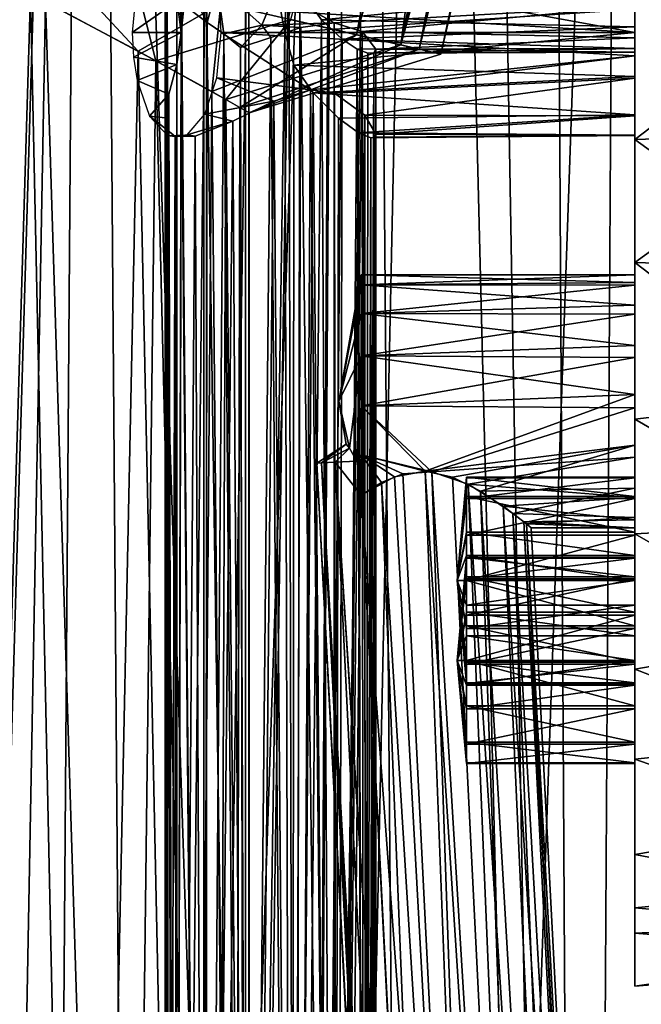
# Model space of a CAD drawing. Extents: x -25 to 69, y -7 to 397.
# Drawn here: x -11 to 3, y 82 to 105 of the extents above; entities that cross this region are included whole.
import ezdxf

# ---------------------------------------------------------------- set-up
doc = ezdxf.new("R2010")
doc.units = 0
doc.header["$MEASUREMENT"] = 0

msp = doc.modelspace()

# ---------------------------------------------------------------- linework, layer by layer
for points in [[(-15.394, 155, -16.614799), (-11.0128, 0, -19.7924), (-16.3288, 0, -15.6969)], [(-15.394, 155, -16.614799), (-9.8597, 155, -20.3916), (-11.0128, 0, -19.7924)], [(-9.6707, 155, 20.4818), (-15.2405, 155, 16.7558), (-14.2544, 0, 17.601999)], [(-9.6707, 155, 20.4818), (-14.2544, 0, 17.601999), (-8.4709, 0, 21.0063)], [(-9.8597, 155, -20.3916), (-4.7412, 0, -22.148199), (-11.0128, 0, -19.7924)], [(-9.8597, 155, -20.3916), (-3.8884, 148.600006, -22.246799), (-4.7412, 0, -22.148199)], [(-3.2471, 155, 22.416201), (-9.6707, 155, 20.4818), (-8.4709, 0, 21.0063)], [(-3.2471, 155, 22.416201), (-8.4709, 0, 21.0063), (-1.9568, 0, 22.565201)], [(3.4534, 155, 22.3853), (-3.2471, 155, 22.416201), (-1.9568, 0, 22.565201)], [(3.4534, 155, 22.3853), (-1.9568, 0, 22.565201), (4.7412, 0, 22.148199)], [(-3.8884, 148.600006, -22.246799), (-3.8516, 147.195007, -22.320101), (-4.7412, 0, -22.148199)], [(-3.8516, 147.195007, -22.320101), (-3.4503, 146.384995, -22.3857), (-4.7412, 0, -22.148199)], [(3.1052, 146.587006, -22.35), (3.471, 147.319, -22.35), (8.2664, 101.703003, -21.087601)], [(2.8317, 145.703995, -22.2589), (3.1052, 146.587006, -22.35), (8.2664, 101.703003, -21.087601)], [(-3.4503, 146.384995, -22.3857), (-2.8317, 145.703995, -22.2589), (-4.7412, 0, -22.148199)], [(-2.8317, 145.703995, -22.2589), (-1.6594, 145.292999, -22.35), (-4.7412, 0, -22.148199)], [(1.1262, 145.074997, -22.35), (2.8317, 145.703995, -22.2589), (1.9568, 0, -22.565201)], [(2.8317, 145.703995, -22.2589), (8.2664, 101.703003, -21.087601), (1.9568, 0, -22.565201)], [(-1.6594, 145.292999, -22.35), (1.9568, 0, -22.565201), (-4.7412, 0, -22.148199)], [(-1.6594, 145.292999, -22.35), (-0.5716, 144.944, -22.35), (1.9568, 0, -22.565201)], [(-0.5716, 144.944, -22.35), (1.1262, 145.074997, -22.35), (1.9568, 0, -22.565201)], [(-3.4586, 104.945, -5.3573), (0.2968, 124.440002, -6.0667), (-6.6755, 105.688004, -7.5518)], [(-5.015, 105.304001, 6.7178), (0.2362, 124.448997, 6.1187), (-2.4009, 104.700996, 3.8241)], [(1.9362, 124.167, -4.0932), (0.2968, 124.440002, -6.0667), (-3.4586, 104.945, -5.3573)], [(0.2362, 124.448997, 6.1187), (1.5602, 124.237999, 4.6757), (-2.4009, 104.700996, 3.8241)], [(-1.9714, 104.601997, -2.8696), (1.9362, 124.167, -4.0932), (-3.4586, 104.945, -5.3573)], [(1.5602, 124.237999, 4.6757), (2.4124, 124.066002, 3.1346), (-2.4009, 104.700996, 3.8241)], [(2.4124, 124.066002, 3.1346), (2.8772, 123.948997, 1.5935), (-2.4009, 104.700996, 3.8241)], [(2.7627, 123.980003, -2.094), (1.9362, 124.167, -4.0932), (-1.9714, 104.601997, -2.8696)], [(-2.4009, 104.700996, 3.8241), (2.8772, 123.948997, 1.5935), (-1.4526, 104.482002)], [(-1.4526, 104.482002), (2.7627, 123.980003, -2.094), (-1.9714, 104.601997, -2.8696)], [(3.0312, 123.903), (2.7627, 123.980003, -2.094), (-1.4526, 104.482002)], [(2.8772, 123.948997, 1.5935), (3.0312, 123.903), (-1.4526, 104.482002)], [(11.05, 110.737999, 15.1383), (11.05, 105.253998, 17.490101), (3.15, 106.179001, 17.2388)], [(-7.9675, 106.675003, -11.0982), (-7.723, 110, -10.3564), (-7.723, 43.508801, -10.3564)], [(-7.7153, 105.738998, 10.3411), (-7.6187, 105, 10.1729), (-7.7571, 110, 10.4252)], [(-7.6187, 105, 10.1729), (-7.0758, 110, 9.5593), (-7.7571, 110, 10.4252)], [(-7.723, 43.508801, -10.3564), (-7.0154, 110, -9.5118), (-7.0154, 43.508801, -9.5118)], [(-7.723, 110, -10.3564), (-7.0154, 110, -9.5118), (-7.723, 43.508801, -10.3564)], [(-7.6187, 105, 10.1729), (-7.0758, 43.508801, 9.5593), (-7.0758, 110, 9.5593)], [(-7.0758, 110, 9.5593), (-6.0883, 43.508801, 9.0704), (-6.0883, 110, 9.0704)], [(-7.0758, 43.508801, 9.5593), (-6.0883, 43.508801, 9.0704), (-7.0758, 110, 9.5593)], [(-7.0154, 43.508801, -9.5118), (-6.0134, 110, -9.0534), (-6.0134, 43.508801, -9.0534)], [(-7.0154, 110, -9.5118), (-6.0134, 110, -9.0534), (-7.0154, 43.508801, -9.5118)], [(-6.0883, 110, 9.0704), (-5.1547, 105, 9.024), (-4.9866, 110, 9.0534)], [(-6.0883, 110, 9.0704), (-6.0883, 43.508801, 9.0704), (-5.1547, 105, 9.024)], [(-6.0134, 110, -9.0534), (-5.0628, 107, -9.0385), (-6.0134, 43.508801, -9.0534)], [(-5.1547, 105, 9.024), (-4.9721, 105.722, 9.0564), (-4.9866, 110, 9.0534)], [(3.15, 108.892998, -16.176901), (3.1499, 106.296997, -9.2686), (3.15, 102.458, -17.9408)], [(3.15, 102.458, -17.9408), (11.05, 108.476997, -16.3736), (3.15, 108.892998, -16.176901)], [(11.05, 102.703003, -17.919201), (11.05, 108.476997, -16.3736), (3.15, 102.458, -17.9408)], [(-11.19, 105.912003, -6.3666), (-14.03, 107.386002, -6.3174), (-13.0356, 45, -6.4777)], [(-6.0134, 43.508801, -9.0534), (-5.0628, 107, -9.0385), (-4.9117, 43.508801, -9.0704)], [(-5.0628, 107, -9.0385), (-4.8024, 106.022003, -9.0993), (-4.9117, 43.508801, -9.0704)], [(3.15, 107, -3.2878), (3.15, 105, 5.1514), (3.1499, 106.007004, -3.5392)], [(3.15, 107, -3.2878), (3.15, 105.553001, 5.2192), (3.15, 105, 5.1514)], [(-12.4344, 106.560997, 6.4997), (-10.8386, 105.726997, 6.2839), (-11.9644, 45, 6.4777)], [(-8.6367, 104.552002, -5.2274), (-10.5058, 106.571999, -7.895), (-11.19, 105.912003, -6.3666)], [(-6.6755, 105.688004, -7.5518), (-10.5058, 106.571999, -7.895), (-8.6367, 104.552002, -5.2274)], [(-7.9951, 106.003998, -11.3442), (-7.9675, 106.675003, -11.0982), (-7.9296, 43.508801, -10.9117)], [(-7.9296, 43.508801, -10.9117), (-7.9675, 106.675003, -11.0982), (-7.723, 43.508801, -10.3564)], [(-6.6989, 105.587997, 15.1833), (-4.3273, 106.364998, 13.7079), (3.15, 105, 10.6683)], [(3.15, 105, 10.6683), (-4.3273, 106.364998, 13.7079), (3.15, 106.045998, 10.4149)], [(3.15, 102.458, -17.9408), (3.1499, 106.296997, -9.2686), (3.1503, 105.623001, -8.8872)], [(-10.8386, 105.726997, 6.2839), (-8.6772, 106.150002, 7.9784), (-8.2225, 104.327003, 4.894)], [(-8.6796, 106.074997, 10.9356), (-8.7822, 105, 10.7155), (-7.7153, 105.738998, 10.3411)], [(-8.6772, 106.150002, 7.9784), (-5.015, 105.304001, 6.7178), (-8.2225, 104.327003, 4.894)], [(-7.9503, 106.183998, -11.9959), (-7.9884, 106.213997, -11.74), (-8, 43.508801, -11.5)], [(-7.9884, 106.213997, -11.74), (-8, 106.125, -11.5), (-8, 43.508801, -11.5)], [(-7.7571, 43.508801, -12.5748), (-7.9503, 106.183998, -11.9959), (-8, 43.508801, -11.5)], [(-8, 106.125, -11.5), (-7.9951, 106.003998, -11.3442), (-8, 43.508801, -11.5)], [(-7.6123, 105.692001, -12.8376), (-7.9503, 106.183998, -11.9959), (-7.7571, 43.508801, -12.5748)], [(-7.0001, 105.230003, -13.5), (-6.764, 106.115997, -14.3607), (-7.271, 105.75, -13.6366)], [(-6.606, 104.963997, -13.742), (-6.764, 106.115997, -14.3607), (-7.0001, 105.230003, -13.5)], [(-5.366, 106, -15.099), (-6.764, 106.115997, -14.3607), (-5.7052, 105.167, -14.6146)], [(-5.7052, 105.167, -14.6146), (-6.764, 106.115997, -14.3607), (-6.606, 104.963997, -13.742)], [(3.15, 106.045998, 10.4149), (3.15, 106.179001, 17.2388), (3.15, 105, 10.6683)], [(3.15, 104.446999, 10.6005), (3.15, 106.179001, 17.2388), (3.15, 103.912003, 10.3928)], [(3.15, 105, 10.6683), (3.15, 106.179001, 17.2388), (3.15, 104.446999, 10.6005)], [(3.15, 103.912003, 10.3928), (3.15, 106.179001, 17.2388), (3.15, 99.541702, 17.9408)], [(3.15, 106.179001, 17.2388), (11.05, 105.253998, 17.490101), (3.15, 99.541702, 17.9408)], [(-9.8876, 45, -5.9519), (-11.19, 105.912003, -6.3666), (-13.0356, 45, -6.4777)], [(-8.6367, 104.552002, -5.2274), (-11.19, 105.912003, -6.3666), (-9.8876, 45, -5.9519)], [(-8, 43.508801, -11.5), (-7.9951, 106.003998, -11.3442), (-7.9296, 43.508801, -10.9117)], [(-5.366, 106, -15.099), (-5.7052, 105.167, -14.6146), (-3.9864, 105.227997, -13.4897)], [(-5.366, 106, -15.099), (-3.9864, 105.227997, -13.4897), (3.1503, 105.623001, -8.8872)], [(-4.8024, 106.022003, -9.0993), (-4.2884, 105.296997, -9.3132), (-4.9117, 43.508801, -9.0704)], [(-4.2884, 105.296997, -9.3132), (-4.8024, 106.022003, -9.0993), (3.1499, 106.007004, -3.5392)], [(3.1499, 105.128998, -4.3153), (-4.2884, 105.296997, -9.3132), (3.1499, 106.007004, -3.5392)], [(3.1499, 105.128998, -4.3153), (3.1499, 106.007004, -3.5392), (3.15, 99.25)], [(3.1499, 106.007004, -3.5392), (3.15, 105, 5.1514), (3.15, 99.25)], [(-11.9644, 45, 6.4777), (-10.8386, 105.726997, 6.2839), (-8.9457, 45, 5.4417)], [(-10.8386, 105.726997, 6.2839), (-8.2225, 104.327003, 4.894), (-8.9457, 45, 5.4417)], [(-7.7153, 105.738998, 10.3411), (-8.7822, 105, 10.7155), (-7.6187, 105, 10.1729)], [(-6.8904, 103.594002, -3.2844), (-6.6755, 105.688004, -7.5518), (-8.6367, 104.552002, -5.2274)], [(-7.0758, 43.508801, -13.4407), (-7.6123, 105.692001, -12.8376), (-7.7571, 43.508801, -12.5748)], [(-7.0001, 105.230003, -13.5), (-7.271, 105.75, -13.6366), (-7.6123, 105.692001, -12.8376)], [(-7.0001, 105.230003, -13.5), (-7.6123, 105.692001, -12.8376), (-7.0758, 43.508801, -13.4407)], [(-3.4586, 104.945, -5.3573), (-6.6755, 105.688004, -7.5518), (-6.8904, 103.594002, -3.2844)], [(-6.6691, 105, 15.247), (-6.6989, 105.587997, 15.1833), (3.15, 105, 10.6683)], [(-4.9721, 105.722, 9.0564), (-5.1547, 105, 9.024), (3.15, 105.553001, 5.2192)], [(-3.9864, 105.227997, -13.4897), (-3.326, 105.017998, -12.7345), (3.1503, 105.623001, -8.8872)], [(3.1503, 105.623001, -8.8872), (-3.326, 105.017998, -12.7345), (3.1503, 104.872002, -7.9411)], [(3.1503, 105.623001, -8.8872), (3.1503, 104.872002, -7.9411), (3.15, 102.458, -17.9408)], [(3.15, 105.553001, 5.2192), (-5.1547, 105, 9.024), (3.15, 105, 5.1514)], [(-8.2225, 104.327003, 4.894), (-5.015, 105.304001, 6.7178), (-6.5613, 103.408997, 2.6426)], [(-6.606, 104.963997, -13.742), (-7.0001, 105.230003, -13.5), (-7.0758, 43.508801, -13.4407)], [(-6.207, 104.639999, -13.8979), (-5.7052, 105.167, -14.6146), (-6.606, 104.963997, -13.742)], [(-5.015, 105.304001, 6.7178), (-2.4009, 104.700996, 3.8241), (-6.5613, 103.408997, 2.6426)], [(-5.7052, 105.167, -14.6146), (-6.207, 104.639999, -13.8979), (-5.4877, 104.876999, -14)], [(-3.9864, 105.227997, -13.4897), (-5.7052, 105.167, -14.6146), (-4.7804, 105.112, -13.8942)], [(-5.7052, 105.167, -14.6146), (-5.4877, 104.876999, -14), (-4.7804, 105.112, -13.8942)], [(-4.7804, 105.112, -13.8942), (-5.4877, 104.876999, -14), (-4.9866, 43.508801, -13.9466)], [(-3.9846, 43.508801, -13.4882), (-4.7804, 105.112, -13.8942), (-4.9866, 43.508801, -13.9466)], [(-4.9117, 43.508801, -9.0704), (-4.2884, 105.296997, -9.3132), (-3.9242, 43.508801, -9.5593)], [(-3.9864, 105.227997, -13.4897), (-4.7804, 105.112, -13.8942), (-3.9846, 43.508801, -13.4882)], [(-4.2884, 105.296997, -9.3132), (-3.8005, 104.842003, -9.6665), (-3.9242, 43.508801, -9.5593)], [(-3.8005, 104.842003, -9.6665), (-4.2884, 105.296997, -9.3132), (3.1499, 105.128998, -4.3153)], [(-3.326, 105.017998, -12.7345), (-3.9864, 105.227997, -13.4897), (-3.9846, 43.508801, -13.4882)], [(3.1497, 104.617996, -5.413), (-3.8005, 104.842003, -9.6665), (3.1499, 105.128998, -4.3153)], [(3.1497, 104.617996, -5.413), (3.1499, 105.128998, -4.3153), (3.15, 98.529999, -1.9497)], [(3.15, 98.529999, -1.9497), (3.1499, 105.128998, -4.3153), (3.15, 99.064201, -1.0392)], [(3.15, 99.064201, -1.0392), (3.1499, 105.128998, -4.3153), (3.15, 99.25)], [(11.05, 105.253998, 17.490101), (11.05, 99.2967, 17.919201), (3.15, 99.541702, 17.9408)], [(-8.7822, 105, 10.7155), (-8.7525, 104.412003, 10.7793), (-7.6187, 105, 10.1729)], [(-7.6187, 105, 10.1729), (-8.7525, 104.412003, 10.7793), (-7.7215, 104.236, 10.3527)], [(-7.7215, 104.236, 10.3527), (-7.7571, 43.508801, 10.4252), (-7.6187, 105, 10.1729)], [(-7.7571, 43.508801, 10.4252), (-7.0758, 43.508801, 9.5593), (-7.6187, 105, 10.1729)], [(-6.0883, 43.508801, -13.9296), (-6.606, 104.963997, -13.742), (-7.0758, 43.508801, -13.4407)], [(-6.2245, 103.219002, -1.6917), (-3.4586, 104.945, -5.3573), (-6.8904, 103.594002, -3.2844)], [(-6.7718, 103.925003, 15.0269), (-6.6691, 105, 15.247), (-4.5452, 103.636002, 13.8101)], [(3.15, 104.446999, 10.6005), (-6.6691, 105, 15.247), (3.15, 105, 10.6683)], [(-4.5452, 103.636002, 13.8101), (-6.6691, 105, 15.247), (3.15, 104.446999, 10.6005)], [(-6.207, 104.639999, -13.8979), (-6.606, 104.963997, -13.742), (-6.0883, 43.508801, -13.9296)], [(-1.9714, 104.601997, -2.8696), (-3.4586, 104.945, -5.3573), (-6.2245, 103.219002, -1.6917)], [(-5.4877, 104.876999, -14), (-6.207, 104.639999, -13.8979), (-6.0883, 43.508801, -13.9296)], [(-6.0883, 43.508801, 9.0704), (-4.9866, 43.508801, 9.0534), (-5.1547, 105, 9.024)], [(-4.9866, 43.508801, -13.9466), (-5.4877, 104.876999, -14), (-6.0883, 43.508801, -13.9296)], [(-5.1547, 105, 9.024), (-4.9866, 43.508801, 9.0534), (-4.9415, 104.218002, 9.0631)], [(-5.1547, 105, 9.024), (-4.9415, 104.218002, 9.0631), (3.15, 105, 5.1514)], [(3.15, 105, 5.1514), (-4.9415, 104.218002, 9.0631), (3.15, 103.954002, 5.4048)], [(-3.277, 43.508801, -12.6436), (-3.326, 105.017998, -12.7345), (-3.9846, 43.508801, -13.4882)], [(-3.0704, 43.508801, -12.0883), (-3.326, 105.017998, -12.7345), (-3.277, 43.508801, -12.6436)], [(-3, 104.599998, -11.5), (-3.326, 105.017998, -12.7345), (-3.0704, 43.508801, -12.0883)], [(-3.326, 105.017998, -12.7345), (-3, 104.599998, -11.5), (3.1503, 104.872002, -7.9411)], [(3.1503, 104.872002, -7.9411), (-3, 104.599998, -11.5), (3.1505, 104.528, -6.7932)], [(3.15, 99.25), (3.15, 105, 5.1514), (3.15, 103.954002, 5.4048)], [(3.15, 102.458, -17.9408), (3.1503, 104.872002, -7.9411), (3.15, 94.429604, -10.5883)], [(3.15, 94.429604, -10.5883), (3.1503, 104.872002, -7.9411), (3.15, 94.446602, -9.4866)], [(3.1503, 104.872002, -7.9411), (3.1505, 104.528, -6.7932), (3.15, 94.446602, -9.4866)], [(-6.5613, 103.408997, 2.6426), (-2.4009, 104.700996, 3.8241), (-6, 103.092003)], [(-2.4009, 104.700996, 3.8241), (-1.4526, 104.482002), (-6, 103.092003)], [(-3.8005, 104.842003, -9.6665), (-3.4396, 104.603996, -10.0841), (-3.9242, 43.508801, -9.5593)], [(-3.4396, 104.603996, -10.0841), (-3.8005, 104.842003, -9.6665), (3.1497, 104.617996, -5.413)], [(-7.3696, 45, -3.9907), (-8.6367, 104.552002, -5.2274), (-9.8876, 45, -5.9519)], [(-8.7525, 104.412003, 10.7793), (-8.6652, 103.856003, 10.9665), (-7.7215, 104.236, 10.3527)], [(-6.8904, 103.594002, -3.2844), (-8.6367, 104.552002, -5.2274), (-7.3696, 45, -3.9907)], [(-6, 103.092003), (-1.9714, 104.601997, -2.8696), (-6.2245, 103.219002, -1.6917)], [(-1.4526, 104.482002), (-1.9714, 104.601997, -2.8696), (-6, 103.092003)], [(-3.9828, 103.555, 13.4871), (-4.5452, 103.636002, 13.8101), (3.15, 104.446999, 10.6005)], [(3.15, 103.912003, 10.3928), (-3.9828, 103.555, 13.4871), (3.15, 104.446999, 10.6005)], [(-3.9242, 43.508801, -9.5593), (-3.4396, 104.603996, -10.0841), (-3.2429, 43.508801, -10.4252)], [(-3.1844, 104.505997, -10.5576), (-3.4396, 104.603996, -10.0841), (3.1497, 104.617996, -5.413)], [(-3.4396, 104.603996, -10.0841), (-3.1844, 104.505997, -10.5576), (-3.2429, 43.508801, -10.4252)], [(-3.1844, 104.505997, -10.5576), (-3.049, 104.514999, -11.0076), (-3.2429, 43.508801, -10.4252)], [(-3.2429, 43.508801, -10.4252), (-3.049, 104.514999, -11.0076), (-3, 43.508801, -11.5)], [(3.1505, 104.528, -6.7932), (-3.1844, 104.505997, -10.5576), (3.1497, 104.617996, -5.413)], [(-3.049, 104.514999, -11.0076), (-3.1844, 104.505997, -10.5576), (3.1505, 104.528, -6.7932)], [(-3, 43.508801, -11.5), (-3, 104.599998, -11.5), (-3.0704, 43.508801, -12.0883)], [(-3.049, 104.514999, -11.0076), (-3, 104.599998, -11.5), (-3, 43.508801, -11.5)], [(-3, 104.599998, -11.5), (-3.049, 104.514999, -11.0076), (3.1505, 104.528, -6.7932)], [(3.1505, 104.528, -6.7932), (3.1497, 104.617996, -5.413), (3.15, 97.5755, -2.6912)], [(3.15, 97.5755, -2.6912), (3.1497, 104.617996, -5.413), (3.15, 98.529999, -1.9497)], [(3.15, 94.446602, -9.4866), (3.1505, 104.528, -6.7932), (3.15, 97.5755, -2.6912)], [(-8.9457, 45, 5.4417), (-8.2225, 104.327003, 4.894), (-6.7838, 45, 3.0939)], [(-7.9093, 103.532997, 10.833), (-7.7215, 104.236, 10.3527), (-8.6652, 103.856003, 10.9665)], [(-8.2225, 104.327003, 4.894), (-6.5613, 103.408997, 2.6426), (-6.7838, 45, 3.0939)], [(-7.9093, 103.532997, 10.833), (-7.7571, 43.508801, 10.4252), (-7.7215, 104.236, 10.3527)], [(-4.9415, 104.218002, 9.0631), (-4.9866, 43.508801, 9.0534), (-4.4883, 103.564003, 9.2139)], [(-4.9415, 104.218002, 9.0631), (-4.4883, 103.564003, 9.2139), (3.15, 103.954002, 5.4048)], [(3.15, 103.954002, 5.4048), (-4.4883, 103.564003, 9.2139), (3.15, 103.045998, 6.1892)], [(3.15, 99.0065, 1.184), (3.15, 103.954002, 5.4048), (3.15, 103.045998, 6.1892)], [(3.15, 99.25), (3.15, 103.954002, 5.4048), (3.15, 99.0065, 1.184)], [(-8.6652, 103.856003, 10.9665), (-8.3661, 103.012001, 11.6078), (-7.9093, 103.532997, 10.833)], [(-7.0597, 103.058998, 14.4094), (-6.7718, 103.925003, 15.0269), (-5.4202, 103.371002, 13.9989)], [(-5.4202, 103.371002, 13.9989), (-6.7718, 103.925003, 15.0269), (-4.5452, 103.636002, 13.8101)], [(-3.2558, 103.035004, 12.6019), (-3.9828, 103.555, 13.4871), (3.15, 103.912003, 10.3928)], [(3.15, 103.016998, 9.5887), (-3.2558, 103.035004, 12.6019), (3.15, 103.912003, 10.3928)], [(3.15, 103.912003, 10.3928), (3.15, 99.541702, 17.9408), (3.15, 103.016998, 9.5887)], [(-7.9093, 103.532997, 10.833), (-8.3661, 103.012001, 11.6078), (-8, 102.969002, 11.5)], [(-8, 102.969002, 11.5), (-8, 43.508801, 11.5), (-7.9093, 103.532997, 10.833)], [(-8, 43.508801, 11.5), (-7.7571, 43.508801, 10.4252), (-7.9093, 103.532997, 10.833)], [(-6.352, 45, -2.1096), (-6.8904, 103.594002, -3.2844), (-7.3696, 45, -3.9907)], [(-6.2245, 103.219002, -1.6917), (-6.8904, 103.594002, -3.2844), (-6.352, 45, -2.1096)], [(-4.5452, 103.636002, 13.8101), (-4.9117, 43.508801, 13.9296), (-5.4202, 103.371002, 13.9989)], [(-4.9866, 43.508801, 9.0534), (-3.9846, 43.508801, 9.5118), (-4.4883, 103.564003, 9.2139)], [(-3.9242, 43.508801, 13.4407), (-4.9117, 43.508801, 13.9296), (-4.5452, 103.636002, 13.8101)], [(-3.9828, 103.555, 13.4871), (-3.9242, 43.508801, 13.4407), (-4.5452, 103.636002, 13.8101)], [(-4.4883, 103.564003, 9.2139), (-3.9846, 43.508801, 9.5118), (-3.8872, 102.964996, 9.5898)], [(-4.4883, 103.564003, 9.2139), (-3.8872, 102.964996, 9.5898), (3.15, 103.045998, 6.1892)], [(-3.2558, 103.035004, 12.6019), (-3.9242, 43.508801, 13.4407), (-3.9828, 103.555, 13.4871)], [(-5.4202, 103.371002, 13.9989), (-6.3885, 102.889999, 13.8367), (-7.0597, 103.058998, 14.4094)], [(-6.7838, 45, 3.0939), (-6.5613, 103.408997, 2.6426), (-6, 45)], [(-6.5613, 103.408997, 2.6426), (-6, 103.092003), (-6, 45)], [(-5.4202, 103.371002, 13.9989), (-6.0134, 43.508801, 13.9466), (-6.3885, 102.889999, 13.8367)], [(-4.9117, 43.508801, 13.9296), (-6.0134, 43.508801, 13.9466), (-5.4202, 103.371002, 13.9989)], [(-8.3661, 103.012001, 11.6078), (-7.9396, 102.682999, 12.046), (-8, 102.969002, 11.5)], [(-8.3661, 103.012001, 11.6078), (-7.9427, 102.553001, 12.516), (-7.9396, 102.682999, 12.046)], [(-7.4771, 102.57, 13.5145), (-7.0597, 103.058998, 14.4094), (-6.3885, 102.889999, 13.8367)], [(-6, 45), (-6.2245, 103.219002, -1.6917), (-6.352, 45, -2.1096)], [(-6, 103.092003), (-6.2245, 103.219002, -1.6917), (-6, 45)], [(-3.2429, 43.508801, 12.5748), (-3.9242, 43.508801, 13.4407), (-3.2558, 103.035004, 12.6019)], [(-3.8872, 102.964996, 9.5898), (-3.4125, 102.620003, 10.1249), (3.15, 103.045998, 6.1892)], [(3.15, 103.045998, 6.1892), (-3.4125, 102.620003, 10.1249), (3.15, 102.560997, 7.2998)], [(-3, 102.586998, 11.5), (-3.2429, 43.508801, 12.5748), (-3.2558, 103.035004, 12.6019)], [(-3, 102.586998, 11.5), (-3.2558, 103.035004, 12.6019), (3.15, 103.016998, 9.5887)], [(3.15, 102.552002, 8.4727), (-3, 102.586998, 11.5), (3.15, 103.016998, 9.5887)], [(3.15, 99.0065, 1.184), (3.15, 103.045998, 6.1892), (3.15, 98.315498, 2.1757)], [(3.15, 103.045998, 6.1892), (3.15, 102.560997, 7.2998), (3.15, 98.315498, 2.1757)], [(3.15, 92.088203, 9.4154), (3.15, 103.016998, 9.5887), (3.15, 93.106598, 16.176901)], [(3.15, 92.5466, 8.4134), (3.15, 103.016998, 9.5887), (3.15, 92.088203, 9.4154)], [(3.15, 102.552002, 8.4727), (3.15, 103.016998, 9.5887), (3.15, 92.5466, 8.4134)], [(3.15, 103.016998, 9.5887), (3.15, 99.541702, 17.9408), (3.15, 93.106598, 16.176901)], [(-7.9396, 102.682999, 12.046), (-8, 43.508801, 11.5), (-8, 102.969002, 11.5)], [(-6.3885, 102.889999, 13.8367), (-7.2837, 102.538002, 13.2521), (-7.4771, 102.57, 13.5145)], [(-6.3885, 102.889999, 13.8367), (-7.0154, 43.508801, 13.4882), (-7.2837, 102.538002, 13.2521)], [(-6.0134, 43.508801, 13.9466), (-7.0154, 43.508801, 13.4882), (-6.3885, 102.889999, 13.8367)], [(-3.8872, 102.964996, 9.5898), (-3.9846, 43.508801, 9.5118), (-3.4125, 102.620003, 10.1249)], [(-7.9296, 43.508801, 12.0883), (-8, 43.508801, 11.5), (-7.9396, 102.682999, 12.046)], [(-7.7633, 102.531998, 12.5619), (-7.9396, 102.682999, 12.046), (-7.9427, 102.553001, 12.516)], [(-7.9427, 102.553001, 12.516), (-7.4771, 102.57, 13.5145), (-7.7633, 102.531998, 12.5619)], [(-7.7633, 102.531998, 12.5619), (-7.9296, 43.508801, 12.0883), (-7.9396, 102.682999, 12.046)], [(-7.7633, 102.531998, 12.5619), (-7.4771, 102.57, 13.5145), (-7.2837, 102.538002, 13.2521)], [(-7.2837, 102.538002, 13.2521), (-7.723, 43.508801, 12.6436), (-7.7633, 102.531998, 12.5619)], [(-7.0154, 43.508801, 13.4882), (-7.723, 43.508801, 12.6436), (-7.2837, 102.538002, 13.2521)], [(-3.9846, 43.508801, 9.5118), (-3.277, 43.508801, 10.3564), (-3.4125, 102.620003, 10.1249)], [(-3.4125, 102.620003, 10.1249), (-3.277, 43.508801, 10.3564), (-3.1184, 102.500999, 10.7398)], [(-3.4125, 102.620003, 10.1249), (-3.1184, 102.500999, 10.7398), (3.15, 102.560997, 7.2998)], [(-3, 43.508801, 11.5), (-3.2429, 43.508801, 12.5748), (-3, 102.586998, 11.5)], [(3.15, 102.560997, 7.2998), (-3.1184, 102.500999, 10.7398), (3.15, 102.552002, 8.4727)], [(-3.1184, 102.500999, 10.7398), (-3.0302, 102.516998, 11.1131), (3.15, 102.552002, 8.4727)], [(-3.0302, 102.516998, 11.1131), (-3, 43.508801, 11.5), (-3, 102.586998, 11.5)], [(-3.0302, 102.516998, 11.1131), (-3, 102.586998, 11.5), (3.15, 102.552002, 8.4727)], [(11.05, 96.7463, -17.490101), (11.05, 102.703003, -17.919201), (3.15, 102.458, -17.9408)], [(3.15, 97.2892, 2.8142), (3.15, 102.560997, 7.2998), (3.15, 92.5466, 8.4134)], [(3.15, 98.315498, 2.1757), (3.15, 102.560997, 7.2998), (3.15, 97.2892, 2.8142)], [(3.15, 102.560997, 7.2998), (3.15, 102.552002, 8.4727), (3.15, 92.5466, 8.4134)], [(-7.723, 43.508801, 12.6436), (-7.9296, 43.508801, 12.0883), (-7.7633, 102.531998, 12.5619)], [(-3.277, 43.508801, 10.3564), (-3.0704, 43.508801, 10.9117), (-3.1184, 102.500999, 10.7398)], [(-3.1184, 102.500999, 10.7398), (-3.0704, 43.508801, 10.9117), (-3.0302, 102.516998, 11.1131)], [(-3.0704, 43.508801, 10.9117), (-3, 43.508801, 11.5), (-3.0302, 102.516998, 11.1131)], [(3.15, 95.820999, -17.2388), (3.15, 102.458, -17.9408), (3.15, 94.429604, -10.5883)], [(3.15, 95.820999, -17.2388), (11.05, 96.7463, -17.490101), (3.15, 102.458, -17.9408)], [(8.2664, 101.703003, -21.087601), (8.4709, 0, -21.0063), (1.9568, 0, -22.565201)], [(3.15, 99.541702, 17.9408), (11.05, 93.523102, 16.3736), (3.15, 93.106598, 16.176901)], [(11.05, 99.2967, 17.919201), (11.05, 93.523102, 16.3736), (3.15, 99.541702, 17.9408)], [(-3.35, 99.011299, -1.1726), (-3.35, 99.25), (-3.879, 96.25)], [(-3.35, 99.25), (-3.35, 99.011299, 1.1726), (-3.879, 96.25)], [(-3.35, 99.011299, -1.1726), (3.15, 99.064201, -1.0392), (-3.35, 99.25)], [(3.15, 99.064201, -1.0392), (3.15, 99.25), (-3.35, 99.25)], [(-3.35, 99.25), (3.15, 99.25), (-3.35, 99.011299, 1.1726)], [(3.15, 99.25), (3.15, 99.0065, 1.184), (-3.35, 99.011299, 1.1726)], [(3.15, 98.529999, -1.9497), (3.15, 99.064201, -1.0392), (-3.35, 99.011299, -1.1726)], [(-3.35, 98.333298, -2.1586), (-3.35, 99.011299, -1.1726), (-3.879, 96.25)], [(-3.35, 99.011299, 1.1726), (-3.35, 98.333298, 2.1586), (-3.879, 96.25)], [(-3.35, 98.333298, -2.1586), (3.15, 98.529999, -1.9497), (-3.35, 99.011299, -1.1726)], [(-3.35, 99.011299, 1.1726), (3.15, 99.0065, 1.184), (-3.35, 98.333298, 2.1586)], [(3.15, 99.0065, 1.184), (3.15, 98.315498, 2.1757), (-3.35, 98.333298, 2.1586)], [(-3.35, 97.323799, -2.8012), (-3.35, 98.333298, -2.1586), (-3.879, 96.25)], [(-3.35, 98.333298, 2.1586), (-3.35, 97.323799, 2.8012), (-3.879, 96.25)], [(3.15, 97.5755, -2.6912), (3.15, 98.529999, -1.9497), (-3.35, 98.333298, -2.1586)], [(-3.35, 97.323799, -2.8012), (3.15, 97.5755, -2.6912), (-3.35, 98.333298, -2.1586)], [(-3.35, 98.333298, 2.1586), (3.15, 98.315498, 2.1757), (-3.35, 97.323799, 2.8012)], [(3.15, 98.315498, 2.1757), (3.15, 97.2892, 2.8142), (-3.35, 97.323799, 2.8012)], [(3.15, 96.4058, -2.9959), (3.15, 97.5755, -2.6912), (-3.35, 97.323799, -2.8012)], [(3.15, 93.988197, -8.4846), (3.15, 97.5755, -2.6912), (3.15, 96.4058, -2.9959)], [(3.15, 94.446602, -9.4866), (3.15, 97.5755, -2.6912), (3.15, 93.988197, -8.4846)], [(-3.6208, 95.137398, -0.9515), (-3.35, 97.323799, -2.8012), (-3.879, 96.25)], [(-3.35, 97.323799, 2.8012), (-3.6216, 95.138496, 0.9463), (-3.879, 96.25)], [(-3.35, 97.323799, 2.8012), (-3.4522, 94.829697, 1.9595), (-3.6216, 95.138496, 0.9463)], [(-3.4522, 94.829697, -1.9595), (-3.35, 97.323799, -2.8012), (-3.6208, 95.137398, -0.9515)], [(-3.35, 96.143501, -2.9981), (-3.35, 97.323799, -2.8012), (-3.4522, 94.829697, -1.9595)], [(-3.35, 96.143501, 2.9981), (-3.4522, 94.829697, 1.9595), (-3.35, 97.323799, 2.8012)], [(-3.35, 96.143501, -2.9981), (3.15, 96.4058, -2.9959), (-3.35, 97.323799, -2.8012)], [(-3.35, 97.323799, 2.8012), (3.15, 97.2892, 2.8142), (-3.35, 96.143501, 2.9981)], [(3.15, 97.2892, 2.8142), (3.15, 96.0942, 2.9959), (-3.35, 96.143501, 2.9981)], [(3.15, 96.0942, 2.9959), (3.15, 97.2892, 2.8142), (3.15, 92.529602, 7.3117)], [(3.15, 97.2892, 2.8142), (3.15, 92.5466, 8.4134), (3.15, 92.529602, 7.3117)], [(11.05, 91.261902, -15.1383), (11.05, 96.7463, -17.490101), (3.15, 95.820999, -17.2388)], [(-3.6998, 95.233803), (-3.6208, 95.137398, -0.9515), (-3.879, 96.25)], [(-3.6216, 95.138496, 0.9463), (-3.6998, 95.233803), (-3.879, 96.25)], [(-1.8237, 94.590897, -2.4995), (3.15, 96.4058, -2.9959), (-3.35, 96.143501, -2.9981)], [(3.15, 95.2108, -2.8142), (3.15, 96.4058, -2.9959), (-1.8237, 94.590897, -2.4995)], [(3.15, 93.1436, -7.777), (3.15, 96.4058, -2.9959), (3.15, 95.2108, -2.8142)], [(3.15, 93.988197, -8.4846), (3.15, 96.4058, -2.9959), (3.15, 93.1436, -7.777)], [(-3.35, 94.980103, -2.7179), (-3.35, 96.143501, -2.9981), (-3.4522, 94.829697, -1.9595)], [(-3.35, 96.143501, 2.9981), (-3.35, 94.980103, 2.7179), (-3.4522, 94.829697, 1.9595)], [(-1.8237, 94.590897, -2.4995), (-3.35, 96.143501, -2.9981), (-3.35, 94.980103, -2.7179)], [(-3.35, 96.143501, 2.9981), (-1.6705, 94.577599, 2.4906), (-3.35, 94.980103, 2.7179)], [(-3.35, 96.143501, 2.9981), (3.15, 96.0942, 2.9959), (-1.6705, 94.577599, 2.4906)], [(3.15, 96.0942, 2.9959), (3.15, 94.9245, 2.6912), (-1.6705, 94.577599, 2.4906)], [(3.15, 94.9245, 2.6912), (3.15, 96.0942, 2.9959), (3.15, 92.040703, 6.3242)], [(3.15, 96.0942, 2.9959), (3.15, 92.529602, 7.3117), (3.15, 92.040703, 6.3242)], [(3.15, 95.820999, -17.2388), (3.15, 92, -12.5), (3.15, 89.8955, -14.1664)], [(3.15, 95.820999, -17.2388), (3.15, 93.074799, -12.2571), (3.15, 92, -12.5)], [(3.15, 95.820999, -17.2388), (3.15, 93.940697, -11.5758), (3.15, 93.074799, -12.2571)], [(3.15, 95.820999, -17.2388), (3.15, 94.429604, -10.5883), (3.15, 93.940697, -11.5758)], [(3.15, 89.8955, -14.1664), (11.05, 91.261902, -15.1383), (3.15, 95.820999, -17.2388)], [(-4.3984, 94.780098), (-4.2865, 94.785896, -0.7394), (-3.6998, 95.233803)], [(-4.2865, 94.785896, 0.7394), (-4.3984, 94.780098), (-3.6998, 95.233803)], [(-3.6998, 95.233803), (-4.2865, 94.785896, -0.7394), (-3.6208, 95.137398, -0.9515)], [(-3.6216, 95.138496, 0.9463), (-4.2865, 94.785896, 0.7394), (-3.6998, 95.233803)], [(-3.9615, 94.803001, 1.4125), (-4.2865, 94.785896, 0.7394), (-3.6216, 95.138496, 0.9463)], [(-4.2865, 94.785896, -0.7394), (-3.9615, 94.803001, -1.4125), (-3.6208, 95.137398, -0.9515)], [(-3.4522, 94.829697, 1.9595), (-3.9615, 94.803001, 1.4125), (-3.6216, 95.138496, 0.9463)], [(-3.9615, 94.803001, -1.4125), (-3.4522, 94.829697, -1.9595), (-3.6208, 95.137398, -0.9515)], [(-1.1755, 94.449303, -2.3997), (3.15, 95.2108, -2.8142), (-1.8237, 94.590897, -2.4995)], [(-0.5176, 94.117699, -2.1103), (3.15, 95.2108, -2.8142), (-1.1755, 94.449303, -2.3997)], [(3.15, 94.184502, -2.1757), (3.15, 95.2108, -2.8142), (-0.5176, 94.117699, -2.1103)], [(3.15, 92.588303, -7.5704), (3.15, 95.2108, -2.8142), (3.15, 94.184502, -2.1757)], [(3.15, 93.1436, -7.777), (3.15, 95.2108, -2.8142), (3.15, 92.588303, -7.5704)], [(-3.4522, 94.829697, 1.9595), (-3.35, 94.0187, 2.0053), (-3.9615, 94.803001, 1.4125)], [(-3.4522, 94.829697, -1.9595), (-3.9615, 94.803001, -1.4125), (-3.35, 94.0187, -2.0053)], [(-3.35, 94.0187, -2.0053), (-3.35, 94.980103, -2.7179), (-3.4522, 94.829697, -1.9595)], [(-3.35, 94.980103, 2.7179), (-3.35, 94.0187, 2.0053), (-3.4522, 94.829697, 1.9595)], [(-2.5522, 94.459999, -2.4077), (-3.35, 94.980103, -2.7179), (-3.35, 94.0187, -2.0053)], [(-2.5522, 94.459999, -2.4077), (-1.8237, 94.590897, -2.4995), (-3.35, 94.980103, -2.7179)], [(-2.3582, 94.524696, 2.4546), (-2.8607, 94.319603, 2.2968), (-3.35, 94.980103, 2.7179)], [(-2.8607, 94.319603, 2.2968), (-3.35, 94.0187, 2.0053), (-3.35, 94.980103, 2.7179)], [(-3.35, 94.980103, 2.7179), (-1.6705, 94.577599, 2.4906), (-2.3582, 94.524696, 2.4546)], [(-1.6705, 94.577599, 2.4906), (3.15, 94.9245, 2.6912), (-0.8059, 94.281303, 2.2636)], [(3.15, 94.9245, 2.6912), (3.15, 93.970001, 1.9497), (-0.8059, 94.281303, 2.2636)], [(3.15, 93.970001, 1.9497), (3.15, 94.9245, 2.6912), (3.15, 91.174797, 5.6429)], [(3.15, 94.9245, 2.6912), (3.15, 92.040703, 6.3242), (3.15, 91.174797, 5.6429)], [(-4.3984, 94.780098), (-4.2865, 94.785896, 0.7394), (-1.9784, 49.098999, 0.359)], [(-4.2865, 94.785896, -0.7394), (-4.3984, 94.780098), (-1.9772, 49.103802, -0.3689)], [(-2, 49.015701), (-4.3984, 94.780098), (-1.9784, 49.098999, 0.359)], [(-1.9772, 49.103802, -0.3689), (-4.3984, 94.780098), (-2, 49.015701)], [(-4.2865, 94.785896, 0.7394), (-3.9615, 94.803001, 1.4125), (-1.7702, 50, 1.1516)], [(-3.9615, 94.803001, -1.4125), (-4.2865, 94.785896, -0.7394), (-1.7702, 50, -1.1516)], [(-1.9784, 49.098999, 0.359), (-4.2865, 94.785896, 0.7394), (-1.8924, 49.450001, 0.7962)], [(-1.8924, 49.450001, 0.7962), (-4.2865, 94.785896, 0.7394), (-1.7702, 50, 1.1516)], [(-1.7702, 50, -1.1516), (-4.2865, 94.785896, -0.7394), (-1.9141, 49.358799, -0.7126)], [(-1.9141, 49.358799, -0.7126), (-4.2865, 94.785896, -0.7394), (-1.9772, 49.103802, -0.3689)], [(-1.7702, 50, 1.1516), (-3.9615, 94.803001, 1.4125), (-1.0826, 50.0737, 1.9783)], [(-3.9615, 94.803001, 1.4125), (-3.35, 94.0187, 2.0053), (-1.0826, 50.0737, 1.9783)], [(-1.1091, 50.071301, -1.9574), (-3.9615, 94.803001, -1.4125), (-1.7702, 50, -1.1516)], [(-3.35, 94.0187, -2.0053), (-3.9615, 94.803001, -1.4125), (-1.1091, 50.071301, -1.9574)], [(-2.5522, 94.459999, -2.4077), (-3.35, 94.0187, -2.0053), (-0.1209, 50.1842, -2.4359)], [(-2.8607, 94.319603, 2.2968), (-2.3582, 94.524696, 2.4546), (-0.1376, 50.182098, 2.432)], [(-1.8237, 94.590897, -2.4995), (-2.5522, 94.459999, -2.4077), (-0.1209, 50.1842, -2.4359)], [(-2.3582, 94.524696, 2.4546), (-1.6705, 94.577599, 2.4906), (-0.1376, 50.182098, 2.432)], [(1.0327, 50.330399, -2.4276), (-1.8237, 94.590897, -2.4995), (-0.1209, 50.1842, -2.4359)], [(-1.1755, 94.449303, -2.3997), (-1.8237, 94.590897, -2.4995), (1.0327, 50.330399, -2.4276)], [(-0.1376, 50.182098, 2.432), (-1.6705, 94.577599, 2.4906), (1.0201, 50.328701, 2.4307)], [(-1.6705, 94.577599, 2.4906), (-0.8059, 94.281303, 2.2636), (1.0201, 50.328701, 2.4307)], [(-0.5176, 94.117699, -2.1103), (-1.1755, 94.449303, -2.3997), (1.0327, 50.330399, -2.4276)], [(-0.85, 94.429604, -10.5883), (-0.85, 94.446602, -9.4866), (-1.0687, 92, -10)], [(-0.85, 94.446602, -9.4866), (-0.85, 93.988197, -8.4846), (-1.0687, 92, -10)], [(-0.85, 93.940697, -11.5758), (-0.85, 94.429604, -10.5883), (-1.0687, 92, -10)], [(3.15, 93.988197, -8.4846), (-0.85, 94.446602, -9.4866), (3.15, 94.446602, -9.4866)], [(-0.85, 93.988197, -8.4846), (-0.85, 94.446602, -9.4866), (3.15, 93.988197, -8.4846)], [(3.15, 94.446602, -9.4866), (-0.85, 94.429604, -10.5883), (3.15, 94.429604, -10.5883)], [(-0.85, 94.446602, -9.4866), (-0.85, 94.429604, -10.5883), (3.15, 94.446602, -9.4866)], [(3.15, 94.429604, -10.5883), (-0.85, 93.940697, -11.5758), (3.15, 93.940697, -11.5758)], [(-0.85, 94.429604, -10.5883), (-0.85, 93.940697, -11.5758), (3.15, 94.429604, -10.5883)], [(-3.35, 94.0187, 2.0053), (-2.8607, 94.319603, 2.2968), (-1.0826, 50.0737, 1.9783)], [(-1.0826, 50.0737, 1.9783), (-2.8607, 94.319603, 2.2968), (-0.1376, 50.182098, 2.432)], [(1.0201, 50.328701, 2.4307), (-0.8059, 94.281303, 2.2636), (2.006, 50.470501, 1.9401)], [(-0.8059, 94.281303, 2.2636), (0.0213, 93.758003, 1.6703), (2.006, 50.470501, 1.9401)], [(-0.8059, 94.281303, 2.2636), (3.15, 93.970001, 1.9497), (0.0213, 93.758003, 1.6703)], [(0.2544, 93.586998, -1.3814), (3.15, 94.184502, -2.1757), (-0.5176, 94.117699, -2.1103)], [(3.15, 93.4935, -1.184), (3.15, 94.184502, -2.1757), (0.2544, 93.586998, -1.3814)], [(3.15, 92.588303, -7.5704), (3.15, 94.184502, -2.1757), (3.15, 92, -7.5)], [(3.15, 94.184502, -2.1757), (3.15, 93.4935, -1.184), (3.15, 92, -7.5)], [(-0.1209, 50.1842, -2.4359), (-3.35, 94.0187, -2.0053), (-1.1091, 50.071301, -1.9574)], [(-0.85, 93.988197, -8.4846), (-0.85, 93.1436, -7.777), (-1.0687, 92, -10)], [(-0.85, 93.074799, -12.2571), (-0.85, 93.940697, -11.5758), (-1.0687, 92, -10)], [(3.15, 93.1436, -7.777), (-0.85, 93.988197, -8.4846), (3.15, 93.988197, -8.4846)], [(-0.85, 93.1436, -7.777), (-0.85, 93.988197, -8.4846), (3.15, 93.1436, -7.777)], [(3.15, 93.940697, -11.5758), (-0.85, 93.074799, -12.2571), (3.15, 93.074799, -12.2571)], [(-0.85, 93.940697, -11.5758), (-0.85, 93.074799, -12.2571), (3.15, 93.940697, -11.5758)], [(2.0328, 50.4744, -1.9179), (-0.5176, 94.117699, -2.1103), (1.0327, 50.330399, -2.4276)], [(0.2544, 93.586998, -1.3814), (-0.5176, 94.117699, -2.1103), (2.0328, 50.4744, -1.9179)], [(3.15, 93.970001, 1.9497), (3.15, 93.435799, 1.0392), (0.0213, 93.758003, 1.6703)], [(3.15, 93.970001, 1.9497), (3.15, 91.174797, 5.6429), (3.15, 93.435799, 1.0392)], [(2.006, 50.470501, 1.9401), (0.0213, 93.758003, 1.6703), (2.6948, 50.5816, 1.0467)], [(0.0213, 93.758003, 1.6703), (0.5133, 93.388496, 0.9009), (2.6948, 50.5816, 1.0467)], [(0.0213, 93.758003, 1.6703), (3.15, 93.435799, 1.0392), (0.5133, 93.388496, 0.9009)], [(2.6962, 50.581799, -1.0435), (0.2544, 93.586998, -1.3814), (2.0328, 50.4744, -1.9179)], [(0.5771, 93.337997, -0.7214), (0.2544, 93.586998, -1.3814), (2.6962, 50.581799, -1.0435)], [(0.5771, 93.337997, -0.7214), (3.15, 93.4935, -1.184), (0.2544, 93.586998, -1.3814)], [(3.15, 93.435799, 1.0392), (3.15, 93.25), (0.5133, 93.388496, 0.9009)], [(3.15, 93.25), (3.15, 93.4935, -1.184), (0.5771, 93.337997, -0.7214)], [(11.05, 93.523102, 16.3736), (11.05, 88.578003, 13.0266), (3.15, 93.106598, 16.176901)], [(3.15, 83.635597, -4.7408), (3.15, 93.4935, -1.184), (3.15, 82.375)], [(3.15, 90.925201, -7.7429), (3.15, 93.4935, -1.184), (3.15, 83.635597, -4.7408)], [(3.15, 92, -7.5), (3.15, 93.4935, -1.184), (3.15, 90.925201, -7.7429)], [(3.15, 93.4935, -1.184), (3.15, 93.25), (3.15, 82.375)], [(3.15, 93.435799, 1.0392), (3.15, 89.511703, 5.4704), (3.15, 93.25)], [(3.15, 93.435799, 1.0392), (3.15, 90.099998, 5.4), (3.15, 89.511703, 5.4704)], [(3.15, 93.435799, 1.0392), (3.15, 91.174797, 5.6429), (3.15, 90.099998, 5.4)], [(2.6948, 50.5816, 1.0467), (0.5133, 93.388496, 0.9009), (2.9227, 50.622002)], [(0.5133, 93.388496, 0.9009), (0.6886, 93.25), (2.9227, 50.622002)], [(0.5133, 93.388496, 0.9009), (3.15, 93.25), (0.6886, 93.25)], [(0.6886, 93.25), (0.5771, 93.337997, -0.7214), (2.9227, 50.622002)], [(2.9227, 50.622002), (0.5771, 93.337997, -0.7214), (2.6962, 50.581799, -1.0435)], [(0.6886, 93.25), (3.15, 93.25), (0.5771, 93.337997, -0.7214)], [(3.15, 93.25), (3.15, 89.511703, 5.4704), (3.15, 82.375)], [(-0.85, 93.1436, -7.777), (-0.85, 92.588303, -7.5704), (-1.0687, 92, -10)], [(-0.85, 92, -12.5), (-0.85, 93.074799, -12.2571), (-1.0687, 92, -10)], [(3.15, 92.588303, -7.5704), (-0.85, 93.1436, -7.777), (3.15, 93.1436, -7.777)], [(-0.85, 92.588303, -7.5704), (-0.85, 93.1436, -7.777), (3.15, 92.588303, -7.5704)], [(3.15, 93.074799, -12.2571), (-0.85, 92, -12.5), (3.15, 92, -12.5)], [(-0.85, 93.074799, -12.2571), (-0.85, 92, -12.5), (3.15, 93.074799, -12.2571)], [(3.15, 90.099998, 10.4), (3.15, 93.106598, 16.176901), (3.15, 87.758301, 12.1924)], [(3.15, 92.088203, 9.4154), (3.15, 93.106598, 16.176901), (3.15, 91.243599, 10.123)], [(3.15, 91.243599, 10.123), (3.15, 93.106598, 16.176901), (3.15, 90.688301, 10.3296)], [(3.15, 90.688301, 10.3296), (3.15, 93.106598, 16.176901), (3.15, 90.099998, 10.4)], [(3.15, 93.106598, 16.176901), (11.05, 88.578003, 13.0266), (3.15, 87.758301, 12.1924)], [(-0.85, 92.588303, -7.5704), (-0.85, 92, -7.5), (-1.0687, 92, -10)], [(-0.85, 92.529602, 7.3117), (-0.85, 92.5466, 8.4134), (-1.0687, 90.099998, 7.9)], [(-0.85, 92.5466, 8.4134), (-0.85, 92.088203, 9.4154), (-1.0687, 90.099998, 7.9)], [(-0.85, 92.040703, 6.3242), (-0.85, 92.529602, 7.3117), (-1.0687, 90.099998, 7.9)], [(-0.85, 92, -7.5), (-0.85, 92.588303, -7.5704), (3.15, 92, -7.5)], [(3.15, 92, -7.5), (-0.85, 92.588303, -7.5704), (3.15, 92.588303, -7.5704)], [(-0.85, 92.529602, 7.3117), (3.15, 92.5466, 8.4134), (-0.85, 92.5466, 8.4134)], [(3.15, 92.529602, 7.3117), (3.15, 92.5466, 8.4134), (-0.85, 92.529602, 7.3117)], [(-0.85, 92.5466, 8.4134), (3.15, 92.088203, 9.4154), (-0.85, 92.088203, 9.4154)], [(3.15, 92.5466, 8.4134), (3.15, 92.088203, 9.4154), (-0.85, 92.5466, 8.4134)], [(-0.85, 92.040703, 6.3242), (3.15, 92.529602, 7.3117), (-0.85, 92.529602, 7.3117)], [(3.15, 92.040703, 6.3242), (3.15, 92.529602, 7.3117), (-0.85, 92.040703, 6.3242)], [(-0.85, 92.088203, 9.4154), (-0.85, 91.243599, 10.123), (-1.0687, 90.099998, 7.9)], [(-0.85, 91.174797, 5.6429), (-0.85, 92.040703, 6.3242), (-1.0687, 90.099998, 7.9)], [(-0.85, 92.088203, 9.4154), (3.15, 91.243599, 10.123), (-0.85, 91.243599, 10.123)], [(3.15, 92.088203, 9.4154), (3.15, 91.243599, 10.123), (-0.85, 92.088203, 9.4154)], [(-0.85, 91.174797, 5.6429), (3.15, 92.040703, 6.3242), (-0.85, 92.040703, 6.3242)], [(3.15, 91.174797, 5.6429), (3.15, 92.040703, 6.3242), (-0.85, 91.174797, 5.6429)], [(-0.85, 92, -7.5), (-0.85, 90.925201, -7.7429), (-1.0687, 92, -10)], [(-0.85, 90.925201, -7.7429), (-0.85, 90.059303, -8.4242), (-1.0687, 92, -10)], [(-0.85, 90.059303, -8.4242), (-0.85, 89.570396, -9.4117), (-1.0687, 92, -10)], [(-0.85, 89.570396, -9.4117), (-0.85, 89.553398, -10.5134), (-1.0687, 92, -10)], [(-0.85, 89.553398, -10.5134), (-0.85, 90.011803, -11.5154), (-1.0687, 92, -10)], [(-0.85, 90.011803, -11.5154), (-0.85, 90.8564, -12.223), (-1.0687, 92, -10)], [(-0.85, 90.8564, -12.223), (-0.85, 91.411697, -12.4296), (-1.0687, 92, -10)], [(-0.85, 91.411697, -12.4296), (-0.85, 92, -12.5), (-1.0687, 92, -10)], [(-0.85, 92, -12.5), (-0.85, 91.411697, -12.4296), (3.15, 92, -12.5)], [(3.15, 92, -12.5), (-0.85, 91.411697, -12.4296), (3.15, 91.411697, -12.4296)], [(3.15, 90.925201, -7.7429), (-0.85, 92, -7.5), (3.15, 92, -7.5)], [(-0.85, 90.925201, -7.7429), (-0.85, 92, -7.5), (3.15, 90.925201, -7.7429)], [(3.15, 89.8955, -14.1664), (3.15, 92, -12.5), (3.15, 91.411697, -12.4296)], [(3.15, 91.411697, -12.4296), (-0.85, 90.8564, -12.223), (3.15, 90.8564, -12.223)], [(-0.85, 91.411697, -12.4296), (-0.85, 90.8564, -12.223), (3.15, 91.411697, -12.4296)], [(3.15, 89.8955, -14.1664), (3.15, 91.411697, -12.4296), (3.15, 90.8564, -12.223)], [(-0.85, 91.243599, 10.123), (-0.85, 90.688301, 10.3296), (-1.0687, 90.099998, 7.9)], [(-0.85, 90.099998, 5.4), (-0.85, 91.174797, 5.6429), (-1.0687, 90.099998, 7.9)], [(-0.85, 91.243599, 10.123), (3.15, 90.688301, 10.3296), (-0.85, 90.688301, 10.3296)], [(3.15, 91.243599, 10.123), (3.15, 90.688301, 10.3296), (-0.85, 91.243599, 10.123)], [(3.15, 90.099998, 5.4), (3.15, 91.174797, 5.6429), (-0.85, 90.099998, 5.4)], [(-0.85, 90.099998, 5.4), (3.15, 91.174797, 5.6429), (-0.85, 91.174797, 5.6429)], [(11.05, 86.842201, -11.1156), (11.05, 91.261902, -15.1383), (3.15, 89.8955, -14.1664)], [(3.15, 90.059303, -8.4242), (-0.85, 90.925201, -7.7429), (3.15, 90.925201, -7.7429)], [(-0.85, 90.059303, -8.4242), (-0.85, 90.925201, -7.7429), (3.15, 90.059303, -8.4242)], [(3.15, 90.8564, -12.223), (-0.85, 90.011803, -11.5154), (3.15, 90.011803, -11.5154)], [(-0.85, 90.8564, -12.223), (-0.85, 90.011803, -11.5154), (3.15, 90.8564, -12.223)], [(3.15, 90.059303, -8.4242), (3.15, 90.925201, -7.7429), (3.15, 83.635597, -4.7408)], [(3.15, 89.8955, -14.1664), (3.15, 90.8564, -12.223), (3.15, 90.011803, -11.5154)], [(-0.85, 90.688301, 10.3296), (-0.85, 90.099998, 10.4), (-1.0687, 90.099998, 7.9)], [(-0.85, 90.688301, 10.3296), (3.15, 90.099998, 10.4), (-0.85, 90.099998, 10.4)], [(3.15, 90.688301, 10.3296), (3.15, 90.099998, 10.4), (-0.85, 90.688301, 10.3296)], [(-0.85, 90.099998, 10.4), (-0.85, 89.0252, 10.1571), (-1.0687, 90.099998, 7.9)], [(-0.85, 89.0252, 10.1571), (-0.85, 88.159302, 9.4758), (-1.0687, 90.099998, 7.9)], [(-0.85, 88.159302, 9.4758), (-0.85, 87.670403, 8.4883), (-1.0687, 90.099998, 7.9)], [(-0.85, 87.670403, 8.4883), (-0.85, 87.653397, 7.3866), (-1.0687, 90.099998, 7.9)], [(-0.85, 87.653397, 7.3866), (-0.85, 88.111801, 6.3846), (-1.0687, 90.099998, 7.9)], [(-0.85, 88.111801, 6.3846), (-0.85, 88.956398, 5.677), (-1.0687, 90.099998, 7.9)], [(-0.85, 88.956398, 5.677), (-0.85, 89.511703, 5.4704), (-1.0687, 90.099998, 7.9)], [(-0.85, 89.511703, 5.4704), (-0.85, 90.099998, 5.4), (-1.0687, 90.099998, 7.9)], [(3.15, 90.099998, 10.4), (3.15, 89.0252, 10.1571), (-0.85, 90.099998, 10.4)], [(-0.85, 90.099998, 10.4), (3.15, 89.0252, 10.1571), (-0.85, 89.0252, 10.1571)], [(-0.85, 89.511703, 5.4704), (3.15, 90.099998, 5.4), (-0.85, 90.099998, 5.4)], [(3.15, 89.511703, 5.4704), (3.15, 90.099998, 5.4), (-0.85, 89.511703, 5.4704)], [(3.15, 89.570396, -9.4117), (-0.85, 90.059303, -8.4242), (3.15, 90.059303, -8.4242)], [(-0.85, 89.570396, -9.4117), (-0.85, 90.059303, -8.4242), (3.15, 89.570396, -9.4117)], [(3.15, 90.011803, -11.5154), (-0.85, 89.553398, -10.5134), (3.15, 89.553398, -10.5134)], [(-0.85, 90.011803, -11.5154), (-0.85, 89.553398, -10.5134), (3.15, 90.011803, -11.5154)], [(3.15, 89.0252, 10.1571), (3.15, 90.099998, 10.4), (3.15, 87.758301, 12.1924)], [(3.15, 85.497299, -9.1468), (3.15, 90.059303, -8.4242), (3.15, 83.635597, -4.7408)], [(3.15, 89.570396, -9.4117), (3.15, 90.059303, -8.4242), (3.15, 85.497299, -9.1468)], [(3.15, 89.8955, -14.1664), (3.15, 90.011803, -11.5154), (3.15, 85.497299, -9.1468)], [(3.15, 90.011803, -11.5154), (3.15, 89.553398, -10.5134), (3.15, 85.497299, -9.1468)], [(3.15, 85.497299, -9.1468), (11.05, 86.842201, -11.1156), (3.15, 89.8955, -14.1664)], [(3.15, 89.553398, -10.5134), (-0.85, 89.570396, -9.4117), (3.15, 89.570396, -9.4117)], [(-0.85, 89.553398, -10.5134), (-0.85, 89.570396, -9.4117), (3.15, 89.553398, -10.5134)], [(-0.85, 88.956398, 5.677), (3.15, 89.511703, 5.4704), (-0.85, 89.511703, 5.4704)], [(3.15, 88.956398, 5.677), (3.15, 89.511703, 5.4704), (-0.85, 88.956398, 5.677)], [(3.15, 89.553398, -10.5134), (3.15, 89.570396, -9.4117), (3.15, 85.497299, -9.1468)], [(3.15, 82.375), (3.15, 89.511703, 5.4704), (3.15, 88.956398, 5.677)], [(-0.85, 89.0252, 10.1571), (3.15, 88.159302, 9.4758), (-0.85, 88.159302, 9.4758)], [(3.15, 89.0252, 10.1571), (3.15, 88.159302, 9.4758), (-0.85, 89.0252, 10.1571)], [(3.15, 89.0252, 10.1571), (3.15, 87.758301, 12.1924), (3.15, 88.159302, 9.4758)], [(-0.85, 88.111801, 6.3846), (3.15, 88.956398, 5.677), (-0.85, 88.956398, 5.677)], [(3.15, 88.111801, 6.3846), (3.15, 88.956398, 5.677), (-0.85, 88.111801, 6.3846)], [(3.15, 82.375), (3.15, 88.956398, 5.677), (3.15, 84.231697, 6.544)], [(3.15, 84.231697, 6.544), (3.15, 88.956398, 5.677), (3.15, 88.111801, 6.3846)], [(11.05, 88.578003, 13.0266), (11.05, 85.001099, 8.2483), (3.15, 87.758301, 12.1924)], [(-0.85, 88.159302, 9.4758), (3.15, 87.670403, 8.4883), (-0.85, 87.670403, 8.4883)], [(3.15, 88.159302, 9.4758), (3.15, 87.670403, 8.4883), (-0.85, 88.159302, 9.4758)], [(-0.85, 87.653397, 7.3866), (3.15, 88.111801, 6.3846), (-0.85, 88.111801, 6.3846)], [(3.15, 87.653397, 7.3866), (3.15, 88.111801, 6.3846), (-0.85, 87.653397, 7.3866)], [(3.15, 88.159302, 9.4758), (3.15, 87.758301, 12.1924), (3.15, 87.670403, 8.4883)], [(3.15, 88.111801, 6.3846), (3.15, 87.653397, 7.3866), (3.15, 84.231697, 6.544)], [(-0.85, 87.670403, 8.4883), (3.15, 87.653397, 7.3866), (-0.85, 87.653397, 7.3866)], [(3.15, 87.670403, 8.4883), (3.15, 87.653397, 7.3866), (-0.85, 87.670403, 8.4883)], [(3.15, 87.670403, 8.4883), (3.15, 87.758301, 12.1924), (3.15, 84.231697, 6.544)], [(3.15, 87.758301, 12.1924), (11.05, 85.001099, 8.2483), (3.15, 84.231697, 6.544)], [(3.15, 87.653397, 7.3866), (3.15, 87.670403, 8.4883), (3.15, 84.231697, 6.544)], [(11.05, 83.987701, -5.8804), (11.05, 86.842201, -11.1156), (3.15, 85.497299, -9.1468)], [(3.15, 83.635597, -4.7408), (11.05, 83.987701, -5.8804), (3.15, 85.497299, -9.1468)], [(11.05, 85.001099, 8.2483), (11.05, 83.5075, 4.2438), (3.15, 84.231697, 6.544)], [(3.15, 84.231697, 6.544), (11.05, 83.5075, 4.2438), (3.15, 82.375)], [(11.05, 83), (11.05, 83.987701, -5.8804), (3.15, 83.635597, -4.7408)], [(3.15, 82.375), (11.05, 83), (3.15, 83.635597, -4.7408)], [(11.05, 83.5075, 4.2438), (11.05, 83), (3.15, 82.375)]]:
    msp.add_3dface(points)

doc.saveas('drawing.dxf')
